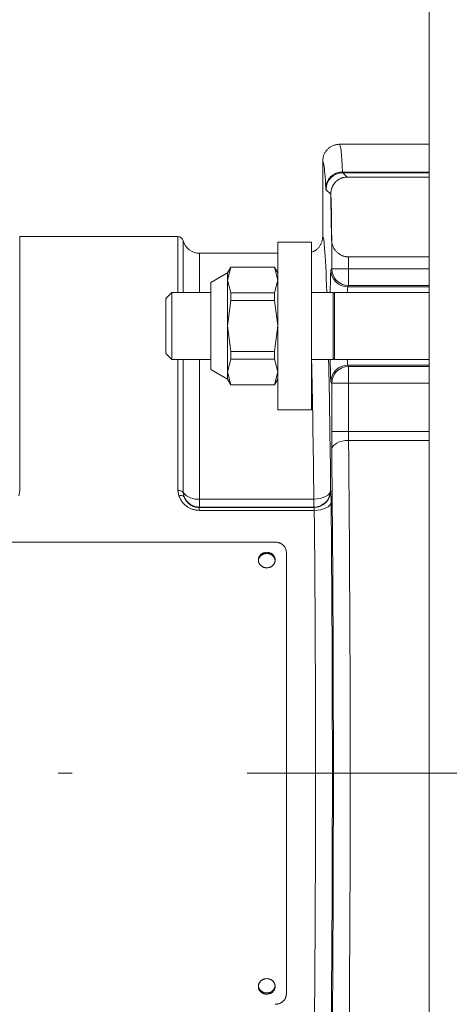
# Model space of a CAD drawing. Units: millimetres. Extents: x 0 to 210, y 0 to 297.
# Drawn here: x 131 to 134, y 75 to 82 of the extents above; entities that cross this region are included whole.
import ezdxf

# ---------------------------------------------------------------- set-up
doc = ezdxf.new("R2010")
doc.units = ezdxf.units.MM
doc.header["$LTSCALE"] = 5
doc.linetypes.add('AUSGEZOGEN', pattern=[0])
doc.linetypes.add('DASHDOT', pattern=[1, 0.5, -0.25, 0, -0.25])
doc.layers.add('Layer2', color=56, linetype='Continuous', true_color=0x808000)
doc.layers.add('Layer7', color=56, linetype='Continuous', true_color=0x808000)

# ---------------------------------------------------------------- blocks, each defined once
blk = doc.blocks.new('TR50-3_PL08_M2_080_SAL_nNn072')
at = {"layer": 'Layer2', "color": 56, "linetype": 'AUSGEZOGEN', "lineweight": 18, "true_color": 0x808000}
for p, q in [((134.0201, 70.3977), (134.0201, 84.2377)), ((134.0201, 81.1377), (133.3801, 81.1377)), ((133.2601, 80.4777), (133.2601, 81.0177)), ((133.4026, 80.9394), (134.0201, 80.9394)), ((133.4037, 80.9341), (133.435, 80.9028)), ((134.0201, 80.9341), (133.4037, 80.9341)), ((134.0201, 80.9028), (133.435, 80.9028)), ((133.3173, 80.7806), (133.2837, 80.8141)), ((133.3196, 80.8041), (133.3189, 80.7953)), ((132.2253, 80.4777), (131.0949, 80.4777)), ((131.0949, 80.4777), (131.0949, 78.6618)), ((132.2253, 80.0777), (132.2253, 80.4777)), ((132.2641, 80.4477), (132.2641, 80.0777)), ((133.1801, 80.4377), (132.9401, 80.4377)), ((132.9401, 80.4377), (132.9401, 79.2377)), ((133.1801, 79.2377), (133.1801, 80.4377)), ((133.3244, 80.2478), (133.3244, 80.424)), ((133.3278, 80.424), (133.3244, 80.424)), ((133.326, 80.4373), (133.3278, 80.424)), ((132.9401, 80.3577), (132.3803, 80.3577)), ((132.3803, 80.3577), (132.3803, 80.0777)), ((134.0201, 80.3323), (133.4444, 80.3323)), ((133.4444, 80.3323), (133.4444, 80.1278)), ((132.6043, 80.2597), (132.5801, 80.2177)), ((132.5801, 80.1668), (132.6043, 80.2586)), ((132.9158, 80.2597), (132.6043, 80.2597)), ((132.6043, 80.2586), (132.6043, 80.2597)), ((132.6043, 80.2586), (132.9158, 80.2586)), ((132.9401, 80.2177), (132.9158, 80.2597)), ((132.9158, 80.2586), (132.9158, 80.2597)), ((132.9401, 80.1668), (132.9158, 80.2586)), ((133.3192, 80.2375), (133.3244, 80.2478)), ((133.3244, 80.2478), (134.0201, 80.2478)), ((132.5801, 80.2177), (132.4601, 80.1497)), ((132.5801, 79.4577), (132.5801, 80.2177)), ((132.4601, 80.1497), (132.4601, 79.5257)), ((132.6043, 80.0751), (132.5801, 80.1668)), ((132.9158, 80.0751), (132.9401, 80.1668)), ((133.4444, 80.1278), (133.4392, 80.1176)), ((134.0201, 80.1176), (133.4392, 80.1176)), ((134.0201, 80.1278), (133.4444, 80.1278)), ((132.183, 80.0777), (132.1401, 80.0348)), ((132.1401, 80.0348), (132.1401, 79.6407)), ((132.4601, 80.0777), (132.183, 80.0777)), ((132.183, 79.5977), (132.183, 80.0777)), ((132.6043, 80.0213), (132.6043, 80.0751)), ((132.6043, 80.0751), (132.9158, 80.0751)), ((132.9158, 80.0213), (132.9158, 80.0751)), ((133.3353, 80.0777), (133.1801, 80.0777)), ((133.3353, 80.0777), (133.3353, 79.5977)), ((134.0201, 80.0777), (133.3449, 80.0777)), ((133.3449, 79.5977), (133.3449, 80.0777)), ((132.5801, 79.8377), (132.6043, 80.0213)), ((132.6043, 80.0213), (132.9158, 80.0213)), ((132.9401, 79.8377), (132.9158, 80.0213)), ((132.6043, 79.6542), (132.5801, 79.8377)), ((132.9158, 79.6542), (132.9401, 79.8377)), ((132.1401, 79.6407), (132.183, 79.5977)), ((132.6043, 79.6004), (132.6043, 79.6542)), ((132.6043, 79.6542), (132.9158, 79.6542)), ((132.9158, 79.6004), (132.9158, 79.6542)), ((132.183, 79.5977), (132.4601, 79.5977)), ((132.2253, 78.6618), (132.2253, 79.5977)), ((132.2641, 79.5977), (132.2641, 78.646)), ((132.3803, 78.5419), (132.3803, 79.5977)), ((132.5801, 79.5087), (132.6043, 79.6004)), ((132.6043, 79.6004), (132.9158, 79.6004)), ((132.9401, 79.5087), (132.9158, 79.6004)), ((133.1801, 79.5977), (133.3353, 79.5977)), ((133.3449, 79.5977), (134.0201, 79.5977)), ((133.4392, 79.5579), (133.4444, 79.5476)), ((134.0201, 79.5579), (133.4392, 79.5579)), ((133.4444, 79.5476), (134.0201, 79.5476)), ((133.4444, 79.5476), (133.4444, 79.0827)), ((132.4601, 79.5257), (132.5801, 79.4577)), ((132.6043, 79.4169), (132.5801, 79.5087)), ((132.9158, 79.4169), (132.9401, 79.5087)), ((132.5801, 79.4577), (132.6043, 79.4157)), ((132.6043, 79.4169), (132.9158, 79.4169)), ((132.6043, 79.4157), (132.6043, 79.4169)), ((132.6043, 79.4157), (132.9158, 79.4157)), ((132.9158, 79.4157), (132.9401, 79.4577)), ((132.9158, 79.4157), (132.9158, 79.4169)), ((133.3244, 79.4277), (133.3192, 79.438)), ((133.3244, 79.0827), (133.3244, 79.4277)), ((133.3244, 79.4277), (134.0201, 79.4277)), ((132.9401, 79.2377), (133.1801, 79.2377)), ((133.3244, 79.0827), (134.0201, 79.0827)), ((134.0201, 79.0192), (133.445, 79.0192)), ((131.0949, 78.6618), (131.0875, 78.6214)), ((132.2327, 78.6214), (132.2253, 78.6618)), ((132.2641, 78.646), (132.2696, 78.616)), ((133.317, 78.6618), (133.318, 78.6587)), ((132.3803, 78.5985), (133.197, 78.5985)), ((133.197, 78.5419), (133.197, 78.5985)), ((132.3778, 78.5185), (132.3778, 78.5389)), ((132.3778, 78.5389), (133.1981, 78.5389)), ((133.2003, 78.5185), (132.3778, 78.5185)), ((133.197, 78.5419), (132.3803, 78.5419)), ((133.1981, 78.5389), (133.197, 78.5419)), ((132.9203, 78.2913), (129.4803, 78.2913)), ((133.0003, 75.0572), (133.0003, 78.2183))]:
    blk.add_line(p, q, dxfattribs=at)
for points in [[(133.2601, 81.0177), (133.2611, 81.0279), (133.2617, 81.0329), (133.2624, 81.0379), (133.2633, 81.0429), (133.2643, 81.0478), (133.2654, 81.0527), (133.2669, 81.0575), (133.2685, 81.0622), (133.2705, 81.0669), (133.2726, 81.0714), (133.275, 81.0759), (133.2776, 81.0803), (133.2803, 81.0845), (133.2833, 81.0887), (133.2864, 81.0927), (133.2897, 81.0966), (133.2931, 81.1003), (133.2966, 81.1039), (133.3003, 81.1074), (133.3042, 81.1106), (133.3082, 81.1138), (133.3123, 81.1167), (133.3165, 81.1195), (133.3208, 81.1221), (133.3253, 81.1245), (133.3298, 81.1267), (133.3345, 81.1287), (133.3392, 81.1305), (133.344, 81.1322), (133.3488, 81.1336), (133.3538, 81.1348), (133.3597, 81.136), (133.3657, 81.1369), (133.3717, 81.1375), (133.3777, 81.1377), (133.3801, 81.1377)], [(133.435, 80.9028), (133.4278, 80.9023), (133.4208, 80.9016), (133.4138, 80.9007), (133.4104, 80.9001), (133.4071, 80.8994), (133.4038, 80.8986), (133.4006, 80.8977), (133.3975, 80.8967), (133.3945, 80.8956), (133.3915, 80.8945), (133.3886, 80.8932), (133.3858, 80.8919), (133.383, 80.8906), (133.3789, 80.8883), (133.3749, 80.886), (133.3711, 80.8836), (133.3674, 80.8811), (133.3639, 80.8785), (133.3606, 80.8758), (133.3574, 80.8731), (133.3544, 80.8703), (133.352, 80.8679), (133.3497, 80.8655), (133.3475, 80.8631), (133.3454, 80.8607), (133.3434, 80.8582), (133.3415, 80.8557), (133.3396, 80.8532), (133.3379, 80.8507), (133.3362, 80.8481), (133.3346, 80.8455), (133.3331, 80.8429), (133.3317, 80.8402), (133.3304, 80.8376), (133.3291, 80.8349), (133.328, 80.8322), (133.3269, 80.8295), (133.3257, 80.8264), (133.3247, 80.8232), (133.3228, 80.8169), (133.3212, 80.8105), (133.3196, 80.8041)], [(133.3189, 80.7953), (133.3222, 80.6422), (133.3241, 80.541), (133.326, 80.4373)], [(133.1801, 80.3663), (133.1862, 80.3684), (133.1922, 80.3707), (133.1951, 80.3719), (133.198, 80.3732), (133.2009, 80.3745), (133.2037, 80.376), (133.2059, 80.3772), (133.208, 80.3786), (133.2122, 80.3814), (133.2161, 80.3845), (133.22, 80.3878), (133.2237, 80.3913), (133.2272, 80.395), (133.2306, 80.3988), (133.2338, 80.4028), (133.2369, 80.4069), (133.2398, 80.411), (133.2426, 80.4153), (133.2452, 80.4197), (133.2476, 80.4241), (133.2497, 80.4287), (133.2517, 80.4333), (133.2533, 80.438), (133.2548, 80.4428), (133.2559, 80.4477), (133.2569, 80.4526), (133.2578, 80.4576), (133.2585, 80.4626), (133.2591, 80.4676), (133.2601, 80.4777)], [(133.3278, 80.424), (133.3316, 80.4137), (133.3336, 80.4085), (133.3358, 80.4034), (133.3381, 80.3983), (133.3407, 80.3933), (133.3435, 80.3884), (133.345, 80.3859), (133.3466, 80.3835), (133.3493, 80.3797), (133.3523, 80.3759), (133.3555, 80.3722), (133.3589, 80.3686), (133.3624, 80.3651), (133.3662, 80.3617), (133.3702, 80.3585), (133.3744, 80.3553), (133.3777, 80.353), (133.3811, 80.3508), (133.3846, 80.3487), (133.3882, 80.3466), (133.3919, 80.3447), (133.3958, 80.3429), (133.3997, 80.3412), (133.4037, 80.3396), (133.4071, 80.3384), (133.4106, 80.3373), (133.4141, 80.3363), (133.4177, 80.3354), (133.4213, 80.3346), (133.425, 80.3339), (133.4286, 80.3334), (133.4324, 80.333), (133.4383, 80.3326), (133.4444, 80.3323)], [(133.445, 79.0192), (133.4218, 79.0179), (133.3995, 79.0141), (133.3789, 79.0082), (133.3608, 79.0003), (133.3458, 78.9907), (133.3346, 78.9798), (133.3276, 78.968), (133.325, 78.9557)], [(133.197, 78.5985), (133.2202, 78.5999), (133.2425, 78.6036), (133.2632, 78.6095), (133.2813, 78.6174), (133.2962, 78.6269), (133.3074, 78.6378), (133.3144, 78.6495), (133.317, 78.6618)], [(132.3778, 78.5185), (132.366, 78.5196), (132.3602, 78.5203), (132.3544, 78.521), (132.3486, 78.5219), (132.3429, 78.5229), (132.3373, 78.5242), (132.3317, 78.5256), (132.3262, 78.5274), (132.3209, 78.5294), (132.3156, 78.5316), (132.3104, 78.534), (132.3054, 78.5367), (132.3005, 78.5395), (132.2956, 78.5425), (132.291, 78.5457), (132.2862, 78.5491), (132.2816, 78.5526), (132.2772, 78.5563), (132.2729, 78.5602), (132.2688, 78.5641), (132.265, 78.5682), (132.2613, 78.5724), (132.2578, 78.5767), (132.2559, 78.5793), (132.254, 78.582), (132.2504, 78.5873), (132.2471, 78.5928), (132.244, 78.5984), (132.241, 78.6041), (132.2382, 78.6098), (132.2327, 78.6214)], [(132.2696, 78.616), (132.27, 78.6147), (132.2717, 78.6105), (132.2735, 78.6064), (132.2755, 78.6022), (132.2777, 78.5982), (132.28, 78.5941), (132.2825, 78.5902), (132.2852, 78.5863), (132.2881, 78.5825), (132.2907, 78.5793), (132.2935, 78.5762), (132.2964, 78.5731), (132.2994, 78.5702), (132.3025, 78.5673), (132.3058, 78.5645), (132.3092, 78.5618), (132.3128, 78.5592), (132.3162, 78.5568), (132.3198, 78.5546), (132.3235, 78.5525), (132.3272, 78.5505), (132.3311, 78.5487), (132.3351, 78.547), (132.3391, 78.5455), (132.3432, 78.5442), (132.3474, 78.5431), (132.3516, 78.5422), (132.3559, 78.5414), (132.3602, 78.5408), (132.3689, 78.5397), (132.3778, 78.5389)], [(133.2003, 78.5185), (133.2235, 78.5198), (133.2458, 78.5233), (133.2664, 78.5288), (133.2845, 78.5361), (133.2995, 78.5449), (133.3107, 78.555), (133.3177, 78.566), (133.3203, 78.5773)], [(132.3803, 78.5419), (132.3797, 78.5412), (132.3778, 78.5389)], [(133.0003, 78.2183), (132.9994, 78.2255), (132.9989, 78.2291), (132.9982, 78.2326), (132.9975, 78.2361), (132.9966, 78.2396), (132.9955, 78.243), (132.9943, 78.2463), (132.9928, 78.2496), (132.991, 78.2528), (132.9891, 78.2559), (132.987, 78.2589), (132.9847, 78.2618), (132.9823, 78.2647), (132.9797, 78.2674), (132.9769, 78.27), (132.974, 78.2725), (132.9711, 78.2749), (132.968, 78.2771), (132.9648, 78.2792), (132.9614, 78.2811), (132.958, 78.2829), (132.9545, 78.2844), (132.951, 78.2858), (132.9473, 78.2869), (132.9436, 78.2879), (132.9398, 78.2887), (132.936, 78.2894), (132.9321, 78.29), (132.9282, 78.2905), (132.9203, 78.2913)], [(132.8003, 78.1552), (132.801, 78.1606), (132.8019, 78.1659), (132.8025, 78.1686), (132.8032, 78.1712), (132.804, 78.1737), (132.8049, 78.1763), (132.806, 78.1787), (132.8073, 78.1811), (132.8088, 78.1834), (132.8103, 78.1857), (132.8121, 78.1879), (132.8139, 78.19), (132.8159, 78.1921), (132.8179, 78.1941), (132.8201, 78.1959), (132.8223, 78.1977), (132.8246, 78.1994), (132.827, 78.201), (132.8295, 78.2024), (132.8321, 78.2037), (132.8347, 78.2049), (132.8374, 78.2059), (132.8401, 78.2068), (132.8429, 78.2075), (132.8458, 78.2082), (132.8486, 78.2087), (132.8545, 78.2095), (132.8603, 78.2101)], [(132.8603, 78.2101), (132.8662, 78.2095), (132.872, 78.2087), (132.8749, 78.2082), (132.8778, 78.2075), (132.8806, 78.2068), (132.8833, 78.2059), (132.886, 78.2049), (132.8886, 78.2038), (132.8912, 78.2024), (132.8937, 78.201), (132.8961, 78.1994), (132.8984, 78.1977), (132.9006, 78.196), (132.9028, 78.1941), (132.9048, 78.1921), (132.9067, 78.19), (132.9085, 78.1879), (132.9102, 78.1857), (132.9118, 78.1834), (132.9133, 78.1811), (132.9146, 78.1787), (132.9158, 78.1763), (132.9168, 78.1738), (132.9178, 78.1713), (132.9185, 78.1687), (132.9192, 78.1661), (132.9197, 78.1634), (132.9201, 78.1607), (132.9203, 78.158), (132.9203, 78.1552), (132.9203, 78.1552)], [(132.9203, 75.1203), (132.9196, 75.1149), (132.9188, 75.1096), (132.9182, 75.1069), (132.9175, 75.1043), (132.9167, 75.1018), (132.9158, 75.0992), (132.9147, 75.0968), (132.9134, 75.0944), (132.9119, 75.092), (132.9103, 75.0897), (132.9086, 75.0875), (132.9068, 75.0854), (132.9048, 75.0834), (132.9028, 75.0814), (132.9006, 75.0796), (132.8984, 75.0778), (132.8961, 75.0762), (132.8936, 75.0746), (132.8912, 75.0732), (132.8886, 75.0718), (132.886, 75.0706), (132.8833, 75.0695), (132.8806, 75.0686), (132.8778, 75.0677), (132.8749, 75.067), (132.8721, 75.0664), (132.8692, 75.066), (132.8662, 75.0656), (132.8633, 75.0654), (132.8603, 75.0654), (132.8574, 75.0654), (132.8545, 75.0656), (132.8515, 75.066), (132.8486, 75.0664), (132.8458, 75.067), (132.8429, 75.0677), (132.8401, 75.0686), (132.8374, 75.0695), (132.8347, 75.0706), (132.8321, 75.0718), (132.8295, 75.0732), (132.827, 75.0746), (132.8246, 75.0761), (132.8223, 75.0778), (132.8201, 75.0796), (132.8179, 75.0814), (132.8159, 75.0834), (132.814, 75.0854), (132.8122, 75.0876), (132.8105, 75.0898), (132.8089, 75.092), (132.8074, 75.0944), (132.8061, 75.0968), (132.8049, 75.0992), (132.8039, 75.1017), (132.8029, 75.1043), (132.8021, 75.1068), (132.8015, 75.1095), (132.801, 75.1121), (132.8006, 75.1148), (132.8004, 75.1175), (132.8003, 75.1203), (132.8003, 75.1203)], [(132.9203, 74.9842), (132.9282, 74.985), (132.9321, 74.9855), (132.936, 74.9861), (132.9398, 74.9868), (132.9436, 74.9876), (132.9473, 74.9885), (132.951, 74.9897), (132.9545, 74.9911), (132.958, 74.9926), (132.9614, 74.9944), (132.9648, 74.9963), (132.968, 74.9984), (132.9711, 75.0006), (132.974, 75.003), (132.9769, 75.0055), (132.9797, 75.0081), (132.9823, 75.0108), (132.9847, 75.0136), (132.987, 75.0166), (132.9891, 75.0196), (132.991, 75.0227), (132.9928, 75.0259), (132.9943, 75.0292), (132.9955, 75.0325), (132.9966, 75.0359), (132.9975, 75.0394), (132.9982, 75.0429), (132.9989, 75.0464), (132.9994, 75.05), (133.0003, 75.0572)]]:
    blk.add_lwpolyline(points, dxfattribs=at)
for points in [[(132.8603, 78.2183), (132.8662, 78.2177), (132.8721, 78.2169), (132.8749, 78.2163), (132.8778, 78.2157), (132.8806, 78.215), (132.8833, 78.2141), (132.886, 78.2131), (132.8886, 78.2119), (132.8912, 78.2106), (132.8937, 78.2091), (132.8961, 78.2075), (132.8984, 78.2059), (132.9006, 78.2041), (132.9028, 78.2022), (132.9048, 78.2002), (132.9067, 78.1981), (132.9085, 78.196), (132.9102, 78.1938), (132.9118, 78.1915), (132.9133, 78.1891), (132.9146, 78.1867), (132.9158, 78.1843), (132.9168, 78.1817), (132.9178, 78.1792), (132.9185, 78.1765), (132.9192, 78.1739), (132.9197, 78.1712), (132.9201, 78.1685), (132.9203, 78.1658), (132.9203, 78.1631), (132.9203, 78.1604), (132.9201, 78.1577), (132.9197, 78.155), (132.9192, 78.1523), (132.9185, 78.1496), (132.9178, 78.147), (132.9168, 78.1444), (132.9158, 78.1419), (132.9146, 78.1394), (132.9133, 78.1369), (132.9118, 78.1346), (132.9102, 78.1323), (132.9085, 78.13), (132.9067, 78.1279), (132.9048, 78.1258), (132.9028, 78.1238), (132.9006, 78.1219), (132.8984, 78.1202), (132.8961, 78.1185), (132.8937, 78.1169), (132.8912, 78.1154), (132.8886, 78.1141), (132.886, 78.1129), (132.8833, 78.1117), (132.8806, 78.1108), (132.8778, 78.1099), (132.8749, 78.1092), (132.8721, 78.1086), (132.8691, 78.1081), (132.8662, 78.1078), (132.8633, 78.1076), (132.8603, 78.1075), (132.8574, 78.1076), (132.8545, 78.1078), (132.8515, 78.1081), (132.8486, 78.1086), (132.8458, 78.1092), (132.8429, 78.1099), (132.8401, 78.1108), (132.8374, 78.1117), (132.8347, 78.1129), (132.8321, 78.1141), (132.8295, 78.1154), (132.827, 78.1169), (132.8246, 78.1185), (132.8223, 78.1202), (132.82, 78.1219), (132.8179, 78.1238), (132.8159, 78.1258), (132.814, 78.1279), (132.8122, 78.13), (132.8105, 78.1323), (132.8089, 78.1346), (132.8074, 78.1369), (132.8061, 78.1394), (132.8049, 78.1419), (132.8039, 78.1444), (132.8029, 78.147), (132.8021, 78.1496), (132.8015, 78.1523), (132.801, 78.155), (132.8006, 78.1577), (132.8004, 78.1604), (132.8003, 78.1631), (132.8004, 78.1658), (132.8006, 78.1685), (132.801, 78.1712), (132.8015, 78.1739), (132.8021, 78.1765), (132.8029, 78.1792), (132.8039, 78.1817), (132.8049, 78.1843), (132.8061, 78.1867), (132.8074, 78.1891), (132.8089, 78.1915), (132.8105, 78.1938), (132.8122, 78.196), (132.814, 78.1981), (132.8159, 78.2002), (132.8179, 78.2022), (132.82, 78.2041), (132.8223, 78.2059), (132.8246, 78.2075), (132.827, 78.2091), (132.8295, 78.2106), (132.8321, 78.2119), (132.8347, 78.2131), (132.8374, 78.2141), (132.8401, 78.215), (132.8429, 78.2157), (132.8458, 78.2163), (132.8486, 78.2169), (132.8545, 78.2177)], [(132.8603, 75.168), (132.8662, 75.1673), (132.8721, 75.1665), (132.8749, 75.166), (132.8778, 75.1654), (132.8806, 75.1646), (132.8833, 75.1637), (132.886, 75.1627), (132.8886, 75.1615), (132.8912, 75.1602), (132.8937, 75.1587), (132.8961, 75.1571), (132.8984, 75.1554), (132.9006, 75.1536), (132.9028, 75.1517), (132.9048, 75.1497), (132.9067, 75.1476), (132.9085, 75.1454), (132.9102, 75.1432), (132.9118, 75.1409), (132.9133, 75.1385), (132.9146, 75.1361), (132.9158, 75.1336), (132.9168, 75.1311), (132.9178, 75.1285), (132.9185, 75.1259), (132.9192, 75.1232), (132.9197, 75.1205), (132.9201, 75.1178), (132.9203, 75.1151), (132.9203, 75.1124), (132.9203, 75.1097), (132.9201, 75.107), (132.9197, 75.1043), (132.9192, 75.1016), (132.9185, 75.0989), (132.9178, 75.0963), (132.9168, 75.0938), (132.9158, 75.0912), (132.9146, 75.0887), (132.9133, 75.0863), (132.9118, 75.084), (132.9102, 75.0817), (132.9085, 75.0795), (132.9067, 75.0773), (132.9048, 75.0753), (132.9028, 75.0733), (132.9006, 75.0715), (132.8984, 75.0697), (132.8961, 75.068), (132.8937, 75.0665), (132.8912, 75.065), (132.8886, 75.0637), (132.886, 75.0625), (132.8833, 75.0614), (132.8806, 75.0604), (132.8778, 75.0596), (132.8749, 75.0588), (132.8721, 75.0582), (132.8691, 75.0578), (132.8662, 75.0575), (132.8633, 75.0573), (132.8603, 75.0572), (132.8574, 75.0573), (132.8545, 75.0575), (132.8515, 75.0578), (132.8486, 75.0582), (132.8458, 75.0588), (132.8429, 75.0596), (132.8401, 75.0604), (132.8374, 75.0614), (132.8347, 75.0625), (132.8321, 75.0637), (132.8295, 75.065), (132.827, 75.0665), (132.8246, 75.068), (132.8223, 75.0697), (132.82, 75.0715), (132.8179, 75.0733), (132.8159, 75.0753), (132.814, 75.0773), (132.8122, 75.0795), (132.8105, 75.0817), (132.8089, 75.084), (132.8074, 75.0863), (132.8061, 75.0887), (132.8049, 75.0912), (132.8039, 75.0938), (132.8029, 75.0963), (132.8021, 75.0989), (132.8015, 75.1016), (132.801, 75.1043), (132.8006, 75.107), (132.8004, 75.1097), (132.8003, 75.1124), (132.8004, 75.1151), (132.8006, 75.1178), (132.801, 75.1205), (132.8015, 75.1232), (132.8021, 75.1259), (132.8029, 75.1285), (132.8039, 75.1311), (132.8049, 75.1336), (132.8061, 75.1361), (132.8074, 75.1385), (132.8089, 75.1409), (132.8105, 75.1432), (132.8122, 75.1454), (132.814, 75.1476), (132.8159, 75.1497), (132.8179, 75.1517), (132.82, 75.1536), (132.8223, 75.1554), (132.8246, 75.1571), (132.827, 75.1587), (132.8295, 75.1602), (132.8321, 75.1615), (132.8347, 75.1627), (132.8374, 75.1637), (132.8401, 75.1646), (132.8429, 75.1654), (132.8458, 75.166), (132.8486, 75.1665), (132.8545, 75.1673)]]:
    blk.add_lwpolyline(points, close=True, dxfattribs=at)
for centre, radius, start, end in [((133.4007, 80.8212), 0.1181, 89.08533, 178.34111), ((133.4038, 80.8141), 0.12, 90.01977, 179.98023), ((133.4372, 80.7806), 0.1199, 168.67409, 179.98695), ((133.3918, 80.7795), 0.0745, 167.81795, 179.19858), ((132.2253, 80.4377), 0.04, 14.47751, 90), ((132.3803, 80.4777), 0.12, 194.47751, 270), ((133.3871, 80.4229), 0.0627, 166.71379, 178.99197), ((133.4444, 80.2479), 0.12, 180.05392, 269.97227), ((133.4393, 80.2376), 0.12, 180.05413, 269.97207), ((133.3401, 80.0777), 0.0048, 180, 360), ((133.4393, 79.4379), 0.12, 90.02773, 179.94593), ((133.4444, 79.4276), 0.12, 90.02793, 179.94587), ((133.3401, 79.5977), 0.0048, 360, 180), ((132.2302, 78.6183), 0.0437, 39.19468, 96.38647), ((132.3657, 78.7288), 0.1311, 219.19627, 276.38513), ((133.197, 78.662), 0.12, 270.02665, 359.9035), ((133.198, 78.6589), 0.12, 270.02552, 359.90463), ((132.2471, 78.5912), 0.0335, 47.78703, 115.54067), ((132.3806, 78.6622), 0.1202, 202.57415, 269.85338)]:
    blk.add_arc(centre, radius, start, end, dxfattribs=at)
for centre, major_axis, ratio, start_param, end_param in [((133.3801, 76.6377), (0, 4.5), 0.01699, 5.985158, 6.283185), ((133.2601, 76.6377), (0, 4.38), 0.017455, 6.175179, 6.283663), ((133.2601, 76.6377), (0, 4.38), 0.017455, 5.985158, 6.175179), ((133.4038, 81.0541), (0, 0.12), 0.03491, 2.843565, 3.124139), ((133.2838, 81.0541), (0, 0.24), 0.017455, 2.843565, 3.124139), ((133.2601, 76.6377), (0, 5.28), 0.017455, 5.512022, 5.614487), ((133.2601, 76.6377), (0, 3.84), 0.017455, 6.072984, 6.28264), ((133.2601, 76.6377), (0, 3.84), 0.017455, 5.822692, 6.072984), ((133.3195, 79.8377), (0, 0.4), 0.017455, 0.034907, 0.927295), ((133.4395, 79.8377), (0, 0.28), 0.024936, 0.034907, 0.5411), ((133.1401, 76.6377), (0, 3.72), 0.018018, 5.267563, 5.63255), ((133.2601, 76.6377), (0, 3.84), 0.017455, 5.267563, 5.592537), ((133.3195, 79.8377), (0, 0.4), 0.017455, 2.214297, 3.106686), ((133.4395, 79.8377), (0, 0.28), 0.024936, 2.600493, 3.106686), ((133.3286, 79.0827), (0, 0.24), 0.017455, 1.570796, 2.128477), ((133.4485, 79.0827), (0, 0.12), 0.03491, 1.570796, 2.128477), ((133.3801, 76.6377), (0, 4.5), 0.01699, 4.154708, 5.27007), ((133.2601, 76.6377), (0, 4.38), 0.017455, 4.154708, 5.27007), ((133.3179, 78.4989), (0, 0.16), 0.017455, 5.224238, 6.230825), ((133.2601, 76.6377), (0, 3.96), 0.017455, 4.20054, 5.224238), ((133.1979, 78.4989), (0, 0.04), 0.06982, 5.224238, 6.230825), ((133.1401, 76.6377), (0, 3.84), 0.018001, 4.20054, 5.224238)]:
    blk.add_ellipse(centre, major_axis=major_axis, ratio=ratio, start_param=start_param, end_param=end_param, dxfattribs=at)
at = {"layer": 'Layer7', "color": 56, "linetype": 'DASHDOT', "lineweight": 18, "true_color": 0x808000}
blk.add_line((102.1201, 76.6377), (140.9028, 76.6377), dxfattribs=at)

msp = doc.modelspace()

# ---------------------------------------------------------------- block references
msp.add_blockref('TR50-3_PL08_M2_080_SAL_nNn072', (0, 0))

doc.saveas('drawing.dxf')
